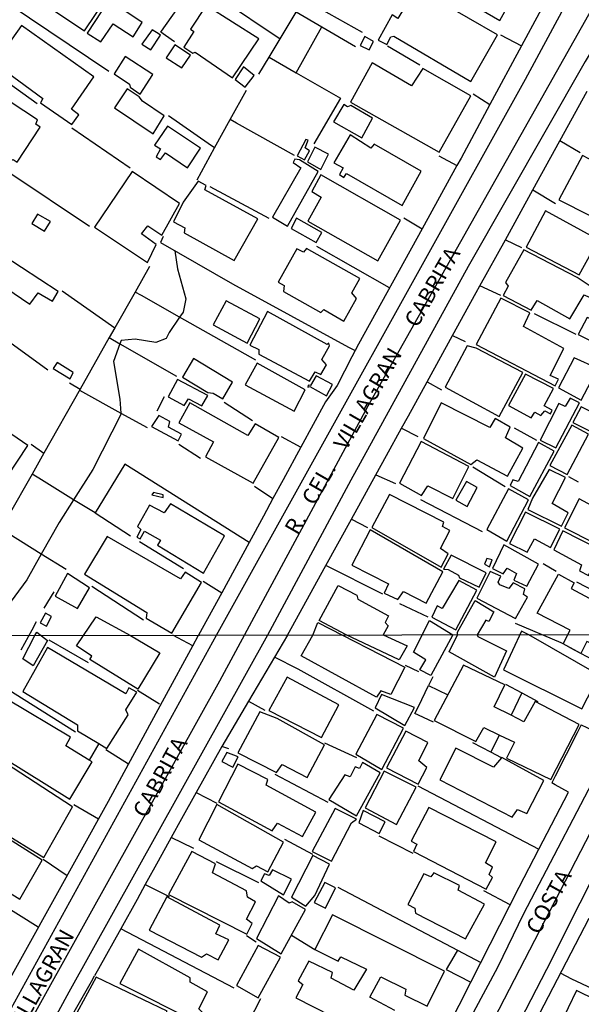
# Model space of a CAD drawing. Units: millimetres. Extents: x 180712 to 183138, y 167228 to 1674283.
# Drawn here: x 181349 to 181437, y 1673667 to 1673823 of the extents above; entities that cross this region are included whole.
import ezdxf
from ezdxf.enums import TextEntityAlignment as Align

# ---------------------------------------------------------------- set-up
doc = ezdxf.new("R2010")
doc.units = ezdxf.units.MM
doc.header["$LTSCALE"] = 5
doc.header["$MEASUREMENT"] = 0
for name, color, linetype in [('V-EDIFICACAO', 7, 'CONTINUOUS'), ('V-EIXO_DE_LOGRADOURO', 3, 'CONTINUOUS'), ('V-LOTE', 1, 'CONTINUOUS'), ('V-NOME_DOS_LOGRADOUROS', 7, 'CONTINUOUS'), ('V-QUADRA', 2, 'CONTINUOUS'), ('V-TESTADA', 2, 'CONTINUOUS'), ('V-VALETA', 173, 'CONTINUOUS')]:
    doc.layers.add(name, color=color, linetype=linetype)
doc.layers.add('X-LIMITE_1000', color=4, linetype='CONTINUOUS', plot=False)
doc.styles.get("Standard").update_dxf_attribs({"font": 'ARIAL.TTF'})

msp = doc.modelspace()

# ---------------------------------------------------------------- linework, layer by layer
at = {"layer": 'V-EDIFICACAO'}
for points in [[(181411.72, 1673828.6), (181415.26, 1673826.51), (181416.16, 1673827.49), (181424.44, 1673822.62), (181426.23, 1673825.87), (181427.68, 1673825.27), (181429.09, 1673828), (181428.5, 1673828.34), (181428.24, 1673828.94), (181419.62, 1673833.93), (181422.05, 1673838.37), (181418.89, 1673841.02), (181411.72, 1673828.6)], [(181356.44, 1673830.3), (181354.82, 1673827.87), (181353.54, 1673828.6), (181351.66, 1673825.78), (181358.83, 1673821), (181362.33, 1673826.21), (181356.44, 1673830.3)], [(181411.46, 1673828.21), (181408.31, 1673822.96), (181407.41, 1673823.52), (181405.23, 1673819.51), (181406.56, 1673818.82), (181407.2, 1673820.02), (181407.67, 1673820.15), (181419.83, 1673812.97), (181424.06, 1673820.36), (181414.88, 1673825.61), (181415.01, 1673826.12), (181411.46, 1673828.21)], [(181362.68, 1673825.91), (181359.26, 1673820.61), (181361.44, 1673819.25), (181363.36, 1673822.07), (181366.52, 1673820.06), (181367.97, 1673822.32), (181362.68, 1673825.91)], [(181378.08, 1673825.01), (181375.57, 1673821.26), (181376.12, 1673820.87), (181374.54, 1673818.4), (181375.95, 1673817.46), (181376.33, 1673817.63), (181382.23, 1673813.57), (181386.37, 1673819.72), (181378.08, 1673825.01)], [(181348.89, 1673821.81), (181344.66, 1673815.88), (181352.3, 1673810.29), (181351.92, 1673809.64), (181356.87, 1673806.19), (181357.98, 1673807.72), (181356.78, 1673808.62), (181360.33, 1673813.74), (181348.89, 1673821.81)], [(181370.65, 1673820.46), (181369.55, 1673821.17), (181367.93, 1673818.91), (181369.33, 1673818.01), (181370.87, 1673820.32), (181370.65, 1673820.46)], [(181403.1, 1673820.1), (181402.37, 1673818.65), (181403.78, 1673817.97), (181404.46, 1673819.33), (181403.1, 1673820.1)], [(181373.13, 1673818.78), (181371.77, 1673816.73), (181374.24, 1673815.15), (181375.57, 1673817.16), (181373.13, 1673818.78)], [(181365.28, 1673816.94), (181363.53, 1673814.21), (181365.96, 1673812.59), (181366.09, 1673812.08), (181367.63, 1673811.01), (181369.63, 1673814.08), (181365.28, 1673816.94)], [(181383.98, 1673815.32), (181382.65, 1673813.32), (181384.23, 1673812.12), (181385.64, 1673813.96), (181383.98, 1673815.32)], [(181410.48, 1673812.33), (181404.25, 1673815.96), (181400.84, 1673809.73), (181414.84, 1673801.83), (181419.83, 1673810.71), (181412.28, 1673815.02), (181410.48, 1673812.33)], [(181342.57, 1673812.72), (181338.34, 1673806.27), (181346.97, 1673800.42), (181347.61, 1673800.68), (181348.25, 1673800.25), (181351.88, 1673805.8), (181351.15, 1673806.27), (181351.41, 1673806.96), (181342.57, 1673812.72)], [(181368.01, 1673809.9), (181367.5, 1673810.58), (181365.58, 1673811.82), (181363.61, 1673808.83), (181369.68, 1673804.74), (181371.43, 1673807.55), (181368.01, 1673809.9)], [(181400.88, 1673809.18), (181400.37, 1673809), (181399.77, 1673809.35), (181398.19, 1673806.61), (181402.63, 1673804.1), (181404.34, 1673807.21), (181400.88, 1673809.18)], [(181371.94, 1673805.93), (181369.93, 1673802.94), (181370.83, 1673802.35), (181370.15, 1673801.11), (181370.87, 1673800.68), (181371.64, 1673801.71), (181375.1, 1673799.36), (181377.19, 1673802.47), (181371.94, 1673805.93)], [(181404.59, 1673803.07), (181404.08, 1673802.47), (181400.79, 1673804.57), (181398.2, 1673800.12), (181399.67, 1673799.35), (181399.12, 1673798.28), (181399.78, 1673797.84), (181400.2, 1673798.46), (181408.99, 1673793.42), (181412.02, 1673798.85), (181404.59, 1673803.07)], [(181392.43, 1673801.24), (181393.58, 1673800.6), (181394.35, 1673802.05), (181393.71, 1673802.52), (181394.18, 1673803.71), (181393.79, 1673803.84), (181392.43, 1673801.24)], [(181395.2, 1673802.6), (181394.05, 1673800.3), (181396.14, 1673799.1), (181397.38, 1673801.53), (181395.2, 1673802.6)], [(181438.95, 1673796.92), (181440.45, 1673799.74), (181437.46, 1673801.28), (181433.75, 1673794.32), (181443.61, 1673789.28), (181445.7, 1673793.25), (181438.95, 1673796.92)], [(181392.81, 1673800.6), (181392.04, 1673800.72), (181391.79, 1673800.21), (181393.02, 1673799.36), (181388.54, 1673791.59), (181390.89, 1673790.14), (181395.76, 1673798.8), (181392.81, 1673800.6)], [(181366.39, 1673798.76), (181360.46, 1673790.01), (181368.82, 1673784.38), (181370.19, 1673787.23), (181367.84, 1673788.94), (181368.86, 1673790.18), (181371.04, 1673788.73), (181373.86, 1673793.72), (181366.39, 1673798.76)], [(181396.14, 1673798.25), (181394.73, 1673795.6), (181396.23, 1673794.7), (181394.13, 1673790.95), (181405.15, 1673784.67), (181408.73, 1673791.08), (181396.14, 1673798.25)], [(181377.87, 1673795.86), (181378.08, 1673796.54), (181376.8, 1673797.27), (181374.41, 1673793.94), (181372.92, 1673790.82), (181374.71, 1673789.88), (181374.58, 1673789.11), (181382.48, 1673784.72), (181386.24, 1673791.29), (181377.87, 1673795.86)], [(181351.45, 1673792.02), (181350.55, 1673790.56), (181352.52, 1673789.33), (181353.5, 1673790.86), (181351.45, 1673792.02)], [(181431.61, 1673792.57), (181428.58, 1673786.85), (181436.95, 1673782.45), (181440.02, 1673787.96), (181431.61, 1673792.57)], [(181392.3, 1673791.42), (181391.49, 1673789.8), (181395.41, 1673787.58), (181396.31, 1673789.16), (181392.3, 1673791.42)], [(181346.03, 1673785.53), (181343.89, 1673782.07), (181350.25, 1673777.84), (181351.53, 1673779.59), (181353.8, 1673778.31), (181354.69, 1673779.81), (181346.03, 1673785.53)], [(181393.92, 1673786.64), (181393.45, 1673786.04), (181392.38, 1673786.55), (181389.44, 1673781.3), (181390.38, 1673780.75), (181390.25, 1673779.85), (181396.14, 1673776.52), (181396.65, 1673776.99), (181399.81, 1673775.16), (181401.82, 1673778.74), (181401.05, 1673779.59), (181402.33, 1673781.86), (181393.92, 1673786.64)], [(181428.2, 1673786.42), (181425.34, 1673781.26), (181425.72, 1673780.66), (181424.95, 1673779.21), (181429.35, 1673776.86), (181430.33, 1673778.4), (181435.5, 1673775.5), (181437.76, 1673779.3), (181440.19, 1673778.14), (181440.96, 1673779.68), (181439, 1673780.45), (181436.61, 1673782.03), (181428.2, 1673786.42)], [(181439.21, 1673775.33), (181438.19, 1673775.71), (181436.78, 1673773.06), (181441.39, 1673770.72), (181444.93, 1673777.67), (181441.56, 1673779.55), (181439.21, 1673775.33)], [(181381.24, 1673778.36), (181379.19, 1673774.56), (181384.53, 1673771.65), (181386.54, 1673775.5), (181381.24, 1673778.36)], [(181424.57, 1673778.78), (181420.68, 1673771.44), (181433.15, 1673764.91), (181433.66, 1673765.98), (181432.38, 1673766.58), (181434.51, 1673770.84), (181428.15, 1673774.3), (181429.14, 1673776.44), (181424.57, 1673778.78)], [(181387.73, 1673776.69), (181384.96, 1673771.36), (181386.37, 1673770.67), (181386.37, 1673769.95), (181394.39, 1673765.64), (181395.29, 1673767.13), (181396.18, 1673766.7), (181397.08, 1673768.24), (181396.31, 1673769.09), (181397.51, 1673771.27), (181397.42, 1673771.65), (181397.16, 1673771.44), (181387.73, 1673776.69)], [(181420.68, 1673770.89), (181419.28, 1673771.23), (181415.78, 1673764.74), (181424.31, 1673760.09), (181428.07, 1673767.04), (181420.68, 1673770.89)], [(181354.52, 1673768.62), (181353.92, 1673767.64), (181356.57, 1673766.02), (181357.08, 1673767.04), (181354.52, 1673768.62)], [(181376.04, 1673769.22), (181374.33, 1673766.28), (181378.3, 1673763.89), (181379.19, 1673763.76), (181380.69, 1673762.86), (181382.23, 1673765.51), (181376.04, 1673769.22)], [(181386.11, 1673768.5), (181384.23, 1673765.08), (181391.96, 1673760.94), (181393.71, 1673764.27), (181386.11, 1673768.5)], [(181436.18, 1673769.35), (181433.66, 1673764.61), (181437.25, 1673762.69), (181439.89, 1673767.69), (181436.18, 1673769.35)], [(181373.56, 1673765.94), (181372.07, 1673763.2), (181374.58, 1673761.84), (181375.27, 1673762.9), (181377.4, 1673761.79), (181378.3, 1673763.42), (181373.56, 1673765.94)], [(181395.41, 1673766.49), (181394.56, 1673765), (181394.18, 1673765.04), (181394.13, 1673764.7), (181394.43, 1673764.83), (181397.08, 1673763.37), (181398.02, 1673765.12), (181395.41, 1673766.49)], [(181428.45, 1673766.75), (181425.81, 1673761.84), (181429.39, 1673759.87), (181429.95, 1673760.77), (181430.89, 1673760.26), (181431.53, 1673760.98), (181432.42, 1673760.51), (181432.68, 1673761.07), (181431.44, 1673761.75), (181432.89, 1673764.53), (181428.45, 1673766.75)], [(181375.48, 1673762.22), (181373.73, 1673759.06), (181379.24, 1673756.07), (181377.96, 1673753.73), (181385.47, 1673749.54), (181389.52, 1673756.76), (181385.81, 1673758.93), (181384.62, 1673757.1), (181375.48, 1673762.22)], [(181415.14, 1673762.22), (181412.36, 1673756.63), (181419.83, 1673752.53), (181420.77, 1673753.26), (181425.64, 1673750.65), (181428.03, 1673755.09), (181425.34, 1673756.72), (181426.06, 1673758.38), (181423.67, 1673759.79), (181422.86, 1673758.34), (181415.14, 1673762.22)], [(181430.8, 1673756.37), (181433.28, 1673755.14), (181436.99, 1673762.26), (181435.54, 1673762.99), (181434.73, 1673761.67), (181433.75, 1673762.14), (181430.8, 1673756.37)], [(181437.25, 1673761.62), (181435.97, 1673759.15), (181441.09, 1673756.54), (181442.33, 1673759.02), (181437.25, 1673761.62)], [(181370.57, 1673760.26), (181369.42, 1673758.51), (181373.65, 1673756.25), (181374.16, 1673757.31), (181372.11, 1673758.42), (181372.32, 1673759.28), (181370.57, 1673760.26)], [(181341.38, 1673754.2), (181346.67, 1673750.57), (181349.91, 1673755.48), (181344.66, 1673759.06), (181341.38, 1673754.2)], [(181432.34, 1673752.32), (181435.03, 1673750.91), (181438.44, 1673757.27), (181435.8, 1673758.72), (181432.34, 1673752.32)], [(181411.98, 1673756.16), (181408.6, 1673749.54), (181412.06, 1673747.62), (181413.04, 1673749.16), (181417.01, 1673747.11), (181419.53, 1673752.19), (181411.98, 1673756.16)], [(181427.34, 1673749.84), (181426.49, 1673750.1), (181426.06, 1673749.2), (181429.14, 1673747.45), (181433.02, 1673754.62), (181430.54, 1673755.99), (181427.34, 1673749.84)], [(181432.21, 1673751.72), (181429.56, 1673747.2), (181428.84, 1673745.4), (181434.17, 1673742.76), (181435.2, 1673744.89), (181432.68, 1673746.34), (181434.81, 1673750.44), (181432.21, 1673751.72)], [(181417.48, 1673746.85), (181419.28, 1673745.87), (181420.86, 1673748.86), (181419.15, 1673749.84), (181417.48, 1673746.85)], [(181425.81, 1673748.65), (181422.35, 1673742.24), (181425.51, 1673740.41), (181428.97, 1673746.94), (181425.81, 1673748.65)], [(181369.76, 1673748.09), (181369.5, 1673747.71), (181371.25, 1673747.28), (181371.25, 1673747.71), (181369.76, 1673748.09)], [(181407.03, 1673747.75), (181404.21, 1673742.54), (181415.14, 1673736.31), (181416.29, 1673738.4), (181415.05, 1673739.26), (181416.54, 1673742.07), (181415.39, 1673742.71), (181415.6, 1673743.4), (181407.03, 1673747.75)], [(181440.11, 1673746.34), (181439.59, 1673745.66), (181436.95, 1673747.07), (181434.64, 1673742.5), (181448.77, 1673735.33), (181451.93, 1673741.69), (181446.47, 1673744.51), (181445.66, 1673743.31), (181440.11, 1673746.34)], [(181369.12, 1673746.09), (181367.24, 1673742.71), (181367.75, 1673742.24), (181367.11, 1673741.05), (181367.63, 1673740.79), (181368.31, 1673741.99), (181370.87, 1673740.54), (181370.4, 1673739.77), (181377.62, 1673735.33), (181380.94, 1673741.22), (181372.41, 1673746.3), (181371.43, 1673744.85), (181369.12, 1673746.09)], [(181428.45, 1673744.98), (181425.93, 1673740.03), (181428.75, 1673738.66), (181429.9, 1673740.75), (181432.42, 1673739.38), (181433.92, 1673742.29), (181428.45, 1673744.98)], [(181403.95, 1673742.16), (181401.05, 1673736.61), (181406.85, 1673733.66), (181406.17, 1673732.17), (181408.31, 1673731.19), (181409.2, 1673732.47), (181412.79, 1673730.63), (181415.43, 1673735.54), (181403.95, 1673742.16)], [(181434.39, 1673742.03), (181432.94, 1673739.04), (181437.33, 1673736.65), (181436.99, 1673735.71), (181438.4, 1673734.99), (181438.78, 1673735.76), (181446.77, 1673731.45), (181448.43, 1673734.86), (181434.39, 1673742.03)], [(181362.42, 1673741.13), (181358.88, 1673735.16), (181368.69, 1673729.14), (181368.57, 1673728.24), (181372.66, 1673725.85), (181377.32, 1673733.88), (181374.76, 1673735.5), (181373.99, 1673734.43), (181362.42, 1673741.13)], [(181425.04, 1673739.81), (181423.29, 1673736.06), (181424.95, 1673735.24), (181425.59, 1673736.14), (181427.04, 1673735.29), (181426.62, 1673734.26), (181428.67, 1673733.28), (181430.54, 1673736.74), (181425.04, 1673739.81)], [(181416.76, 1673738.19), (181415.52, 1673735.97), (181416.25, 1673735.93), (181417.91, 1673735.03), (181418.08, 1673734.6), (181421.15, 1673733.15), (181422.26, 1673735.37), (181416.76, 1673738.19)], [(181422.39, 1673737.68), (181422.01, 1673736.74), (181422.78, 1673736.35), (181423.2, 1673737.46), (181422.39, 1673737.68)], [(181356.19, 1673735.29), (181354.22, 1673731.7), (181357.77, 1673729.78), (181359.64, 1673733.02), (181356.19, 1673735.29)], [(181424.44, 1673733.49), (181424.18, 1673733.92), (181424.57, 1673734.86), (181422.9, 1673735.59), (181420.77, 1673731.4), (181426.92, 1673728.2), (181428.79, 1673731.53), (181428.15, 1673732), (181428.37, 1673732.85), (181426.53, 1673733.84), (181425.85, 1673732.9), (181424.44, 1673733.49)], [(181434.41, 1673724.16), (181435.54, 1673726.32), (181430.33, 1673729.01), (181433.66, 1673735.16), (181436.18, 1673733.84), (181435.67, 1673732.94), (181438.53, 1673731.4), (181439.17, 1673732.26), (181445.14, 1673729.05), (181442.07, 1673722.88), (181438.14, 1673724.57), (181437.2, 1673722.65)], [(181398.91, 1673733.37), (181401.86, 1673731.87), (181401.99, 1673731.23), (181406.85, 1673728.59), (181406.3, 1673727.56), (181406.81, 1673727.05), (181406.01, 1673725.58), (181409.77, 1673723.88), (181408.55, 1673721.68), (181400.17, 1673725.58), (181395.88, 1673727.86), (181398.91, 1673733.37)], [(181415.31, 1673729.74), (181414.54, 1673730.16), (181413.68, 1673728.41), (181417.48, 1673726.41), (181420.81, 1673732.68), (181417.95, 1673734.18), (181415.31, 1673729.74)], [(181417.73, 1673725.6), (181417.75, 1673726), (181420.51, 1673731), (181423.49, 1673729.25), (181422.68, 1673727.69), (181422.19, 1673727.91), (181420.85, 1673725.61), (181420.97, 1673725.36), (181425.5, 1673723.08), (181423.57, 1673718.91), (181416.41, 1673722.93), (181417.73, 1673725.6)], [(181352.69, 1673729.05), (181351.83, 1673727.52), (181352.86, 1673726.96), (181353.63, 1673728.5), (181352.69, 1673729.05)], [(181360.71, 1673728.46), (181366.12, 1673725.52), (181370.73, 1673722.78), (181367.26, 1673717.03), (181359.69, 1673721.72), (181359.99, 1673722.23), (181357.58, 1673723.85), (181360.71, 1673728.46)], [(181394.92, 1673725.57), (181395.71, 1673727.56), (181409.43, 1673720.5), (181407.23, 1673716.17), (181405.63, 1673716.76), (181404.93, 1673715.78), (181393.05, 1673722.27), (181394.92, 1673725.57)], [(181413.3, 1673727.86), (181417.03, 1673725.6), (181413.52, 1673719.19), (181411.79, 1673720.06), (181412.73, 1673721.67), (181410.82, 1673722.86), (181413.3, 1673727.86)], [(181350.99, 1673725.49), (181351.33, 1673726.04), (181353.03, 1673724.72), (181350.76, 1673720.69), (181349.12, 1673721.83), (181350.99, 1673725.49)], [(181429.02, 1673725.62), (181427.82, 1673726.19), (181424.98, 1673720.1), (181437.36, 1673713.93), (181440.09, 1673719.21), (181429.02, 1673725.62)], [(181361.1, 1673708.44), (181362.37, 1673707.67), (181365.77, 1673712.99), (181365.39, 1673713.76), (181367.14, 1673716.53), (181365.86, 1673717.25), (181365.39, 1673716.27), (181353.01, 1673723.63), (181349.13, 1673716.65), (181357.77, 1673711.38), (181357.77, 1673710.44), (181361.1, 1673708.44)], [(181424.36, 1673709.78), (181426.72, 1673708.65), (181425.49, 1673706.14), (181432.47, 1673702.78), (181436.94, 1673711.42), (181430, 1673715.08), (181428.21, 1673711.89), (181426.19, 1673712.9), (181423.53, 1673714.23), (181425.19, 1673717.72), (181418.68, 1673720.82), (181414.04, 1673712.1), (181420.64, 1673708.78), (181421.91, 1673710.95)], [(181390.84, 1673718.91), (181387.95, 1673713.67), (181396.25, 1673709.38), (181399.01, 1673714.53), (181390.84, 1673718.91)], [(181405.74, 1673716.19), (181404.72, 1673714.1), (181409.44, 1673711.29), (181410.97, 1673714.14), (181405.74, 1673716.19)], [(181359.59, 1673705.83), (181355.9, 1673708.06), (181356.62, 1673709.42), (181346.58, 1673715.46), (181342.41, 1673708.44), (181356.54, 1673699.63), (181360.07, 1673705.54), (181359.59, 1673705.83)], [(181389.27, 1673712.4), (181386.54, 1673713.46), (181383.05, 1673706.95), (181389.18, 1673703.84), (181390.08, 1673705.12), (181393.99, 1673703.08), (181396.76, 1673708.23), (181389.27, 1673712.4)], [(181405.02, 1673713.04), (181401.7, 1673706.74), (181405.78, 1673704.35), (181409.19, 1673710.86), (181405.02, 1673713.04)], [(181406.55, 1673704.61), (181411.53, 1673702.01), (181412.89, 1673704.65), (181411.66, 1673705.71), (181413.06, 1673708.61), (181409.61, 1673710.4), (181406.55, 1673704.61)], [(181381.31, 1673707.03), (181380.54, 1673705.59), (181382.29, 1673704.69), (181383.1, 1673706.35), (181381.31, 1673707.03)], [(181424.69, 1673706.19), (181423.44, 1673704.69), (181417.49, 1673707.72), (181414.93, 1673702.69), (181426.38, 1673696.82), (181427.23, 1673698.01), (181428.68, 1673697.37), (181431.36, 1673702.61), (181424.72, 1673706.23), (181424.69, 1673706.19)], [(181346.37, 1673705.33), (181345.85, 1673705.16), (181343.68, 1673701.37), (181340.62, 1673702.95), (181339.51, 1673701.25), (181337.13, 1673702.57), (181335.94, 1673700.65), (181341.68, 1673697.2), (181342.19, 1673697.63), (181343.73, 1673696.73), (181345.39, 1673694.73), (181352.45, 1673690.44), (181356.96, 1673698.44), (181346.37, 1673705.33)], [(181383.05, 1673705.2), (181380.03, 1673699.25), (181388.46, 1673694.65), (181389.35, 1673695.88), (181393.27, 1673693.75), (181395.4, 1673697.59), (181387.52, 1673701.88), (181387.78, 1673702.74), (181383.05, 1673705.2)], [(181402.76, 1673705.42), (181402.25, 1673704.48), (181401.61, 1673704.74), (181400.8, 1673703.16), (181399.95, 1673703.5), (181397.43, 1673699.61), (181401.78, 1673697.03), (181405.53, 1673703.8), (181402.76, 1673705.42)], [(181406.16, 1673704.1), (181403.14, 1673698.27), (181408.12, 1673695.63), (181411.19, 1673701.54), (181406.16, 1673704.1)], [(181379.73, 1673698.82), (181376.88, 1673693.24), (181385.31, 1673688.69), (181385.99, 1673689.12), (181387.82, 1673688.18), (181390.25, 1673692.86), (181379.73, 1673698.82)], [(181394.8, 1673691.37), (181397.87, 1673689.84), (181401.01, 1673695.93), (181401.78, 1673696.48), (181398.42, 1673698.18), (181394.8, 1673691.37)], [(181402.85, 1673697.84), (181402.16, 1673695.93), (181405.36, 1673694.22), (181406.34, 1673696.05), (181402.85, 1673697.84)], [(181413.19, 1673698.35), (181410.42, 1673693.03), (181411.31, 1673692.52), (181410.8, 1673691.37), (181422.25, 1673685.46), (181423.27, 1673687.29), (181422.76, 1673687.75), (181423.27, 1673688.9), (181422.17, 1673689.58), (181423.87, 1673692.9), (181413.19, 1673698.35)], [(181338.92, 1673696.86), (181335.98, 1673691.71), (181348.62, 1673683.84), (181352.15, 1673690.01), (181345.39, 1673694.27), (181344.49, 1673693.58), (181338.92, 1673696.86)], [(181375.78, 1673691.41), (181372.12, 1673684.6), (181384.5, 1673678.35), (181385.31, 1673680.01), (181384.42, 1673680.69), (181385.86, 1673683.46), (181384.59, 1673684.18), (181384.42, 1673685.16), (181379.05, 1673688.01), (181379.56, 1673689.46), (181375.78, 1673691.41)], [(181391.52, 1673684.18), (181393.82, 1673682.77), (181395.23, 1673684.43), (181397.52, 1673689.37), (181394.89, 1673690.73), (181391.52, 1673684.18)], [(181388.54, 1673688.48), (181388.03, 1673687.58), (181387.27, 1673687.84), (181386.67, 1673686.77), (181390.29, 1673684.56), (181391.52, 1673687.03), (181388.54, 1673688.48)], [(181417.83, 1673685.29), (181418.04, 1673686.01), (181414, 1673688.01), (181413.53, 1673687.37), (181412.42, 1673687.88), (181409.91, 1673683.03), (181411.02, 1673682.43), (181411.1, 1673681.67), (181418.98, 1673677.58), (181422, 1673683.07), (181417.83, 1673685.29)], [(181395.1, 1673683.33), (181396.89, 1673682.43), (181398.5, 1673685.63), (181396.8, 1673686.48), (181395.1, 1673683.33)], [(181371.86, 1673684.22), (181369.09, 1673678.94), (181377.35, 1673674.69), (181378.12, 1673675.2), (181379.95, 1673674.26), (181381.65, 1673677.45), (181379.61, 1673678.39), (181380.24, 1673679.75), (181371.86, 1673684.22)], [(181391.14, 1673683.24), (181389.48, 1673684.39), (181386.03, 1673677.67), (181389.91, 1673675.2), (181393.74, 1673682.22), (181391.65, 1673683.46), (181391.14, 1673683.24)], [(181367.39, 1673675.96), (181364.41, 1673670.52), (181376.88, 1673664.26), (181377.69, 1673665.75), (181376.88, 1673666.56), (181378.29, 1673669.2), (181375.56, 1673670.73), (181375.56, 1673671.41), (181367.39, 1673675.96)], [(181386.25, 1673676.56), (181382.84, 1673670.22), (181386.25, 1673668.26), (181389.78, 1673674.69), (181386.25, 1673676.56)], [(181360.71, 1673671.54), (181357.3, 1673665.24), (181364.67, 1673661.45), (181365.56, 1673662.77), (181369.14, 1673660.9), (181371.9, 1673666.17), (181360.71, 1673671.54)], [(181436.55, 1673669.45), (181433.87, 1673663.96), (181437.28, 1673662.3), (181437.06, 1673661.54), (181443.07, 1673658.73), (181446.05, 1673664.73), (181436.55, 1673669.45)]]:
    msp.add_lwpolyline(points, close=True, dxfattribs=at)
msp.add_lwpolyline([(181407.87, 1673666.3), (181403.91, 1673668.39), (181405.65, 1673671.62), (181409.61, 1673669.62), (181409.4, 1673668.69), (181412.93, 1673666.98), (181415.7, 1673672.47), (181397.99, 1673681.37), (181395.23, 1673675.92), (181395.23, 1673675.92), (181398.89, 1673674.05), (181399.31, 1673674.77), (181403.36, 1673672.81), (181401.4, 1673669.49), (181397.78, 1673671.37), (181397.99, 1673672.3), (181394.25, 1673674.09), (181392.59, 1673670.98), (181393.31, 1673670.39), (181392.2, 1673668.26), (181397.82, 1673665.45)], dxfattribs=at)
at = {"layer": 'V-EIXO_DE_LOGRADOURO'}
for points in [[(181310.8, 1673574.29), (181307.05, 1673576.39), (181305.71, 1673577.25), (181302.56, 1673579.28), (181307.86, 1673588.35), (181380.22, 1673718.34), (181403.62, 1673761.75), (181440.08, 1673826.54), (181442.76, 1673831.31)], [(181363.9, 1673547.89), (181367.71, 1673555.6), (181376.72, 1673573.83), (181388.19, 1673596.52), (181454.89, 1673725.67), (181476.68, 1673769.42), (181478.93, 1673773.94)]]:
    msp.add_lwpolyline(points, dxfattribs=at)
at = {"layer": 'V-LOTE'}
for points in [[(181370.91, 1673832.43), (181389.73, 1673819.74)], [(181373.05, 1673819.24), (181371.65, 1673820.25), (181370.88, 1673820.79), (181371.36, 1673821.46), (181375.02, 1673826.64), (181368.78, 1673830.9)], [(181389.73, 1673819.74), (181395.8, 1673829.9)], [(181433.44, 1673829), (181427.86, 1673818.64)], [(181393.47, 1673825.99), (181402.69, 1673820.79)], [(181346.96, 1673825.22), (181362.69, 1673814.61)], [(181392.27, 1673823.99), (181396.34, 1673821.62)], [(181392.27, 1673814.37), (181396.34, 1673821.62)], [(181396.34, 1673821.62), (181401.65, 1673818.52)], [(181387.99, 1673816.83), (181389.73, 1673819.74)], [(181424.51, 1673820.37), (181427.86, 1673818.64)], [(181406.68, 1673818.6), (181411.79, 1673815.62)], [(181427.86, 1673818.64), (181422.86, 1673809.36)], [(181351.38, 1673809.46), (181341.19, 1673816.78)], [(181386.38, 1673814.13), (181387.99, 1673816.83)], [(181387.99, 1673816.83), (181392.27, 1673814.37)], [(181392.27, 1673814.37), (181399.25, 1673810.37), (181395.04, 1673803.17)], [(181381.85, 1673806.97), (181384.41, 1673811.64)], [(181420.2, 1673811.04), (181422.86, 1673809.36)], [(181433.88, 1673803.6), (181438.2, 1673811.45)], [(181422.86, 1673809.36), (181418.3, 1673800.9)], [(181379.4, 1673802.51), (181378.4, 1673803.21), (181372.12, 1673807.58)], [(181359.64, 1673790.11), (181334.46, 1673806.91)], [(181379.4, 1673802.51), (181381.85, 1673806.97)], [(181392.02, 1673801.32), (181382.85, 1673806.41), (181381.85, 1673806.97)], [(181356.84, 1673805.68), (181366.06, 1673799.33)], [(181429.64, 1673795.9), (181433.88, 1673803.6)], [(181437.09, 1673801.7), (181433.88, 1673803.6)], [(181376.64, 1673797.48), (181379.4, 1673802.51)], [(181414.78, 1673801.27), (181417.64, 1673799.7)], [(181417.64, 1673799.7), (181412.15, 1673789.72)], [(181418.3, 1673800.9), (181417.64, 1673799.7)], [(181388.02, 1673791.36), (181378.72, 1673796.35)], [(181425.3, 1673788.01), (181429.64, 1673795.9)], [(181429.64, 1673795.9), (181433.21, 1673793.72)], [(181409.27, 1673791.46), (181412.15, 1673789.72)], [(181412.15, 1673789.72), (181402.11, 1673771.49), (181401.56, 1673770.5)], [(181371.25, 1673788.52), (181370.85, 1673787.55), (181382.2, 1673781.04), (181400.55, 1673771.04), (181401.56, 1673770.5)], [(181421.27, 1673780.7), (181425.3, 1673788.01)], [(181425.3, 1673788.01), (181427.86, 1673786.75)], [(181407.02, 1673780.42), (181395.55, 1673786.94)], [(181369.12, 1673783.77), (181366.84, 1673779.73)], [(181355.33, 1673779.95), (181363.66, 1673774.11)], [(181366.84, 1673779.73), (181363.66, 1673774.11)], [(181373.87, 1673775.76), (181367.84, 1673779.17), (181366.84, 1673779.73)], [(181416.96, 1673772.88), (181420.7, 1673779.67)], [(181420.7, 1673779.67), (181421.27, 1673780.7)], [(181424.58, 1673779.21), (181421.27, 1673780.7)], [(181436.5, 1673773.03), (181429.89, 1673776.31)], [(181385.9, 1673768.96), (181373.87, 1673775.76)], [(181363.66, 1673774.11), (181362.77, 1673772.54)], [(181347.09, 1673771.81), (181353.09, 1673767.47)], [(181362.77, 1673772.54), (181358.16, 1673764.38)], [(181362.77, 1673772.54), (181364.44, 1673771.58)], [(181364.44, 1673771.58), (181373.36, 1673766.47)], [(181412.93, 1673765.56), (181416.96, 1673772.88)], [(181416.96, 1673772.88), (181418.96, 1673771.94)], [(181401.56, 1673770.5), (181401.04, 1673769.49), (181398.73, 1673765)], [(181356.51, 1673765.38), (181358.16, 1673764.38)], [(181409.98, 1673760.2), (181412.93, 1673765.56)], [(181412.93, 1673765.56), (181415.23, 1673764.32)], [(181358.16, 1673764.38), (181352.46, 1673754.31)], [(181358.08, 1673764.22), (181364.61, 1673760.62)], [(181371.44, 1673763.18), (181370.27, 1673760.93)], [(181380.89, 1673762.37), (181385.36, 1673759.47)], [(181396.9, 1673762.4), (181393.02, 1673755.25)], [(181364.61, 1673760.62), (181368.74, 1673758.35)], [(181408.91, 1673758.25), (181409.98, 1673760.2)], [(181406.51, 1673753.9), (181408.91, 1673758.25)], [(181408.91, 1673758.25), (181411.49, 1673756.94)], [(181430.24, 1673756.27), (181426.76, 1673758.26)], [(181389.91, 1673756.9), (181393.02, 1673755.25)], [(181350.43, 1673755.7), (181352.46, 1673754.31)], [(181373.77, 1673755.7), (181377.19, 1673753.53)], [(181393.02, 1673755.25), (181390.2, 1673750.08)], [(181352.46, 1673754.31), (181350.58, 1673750.98)], [(181404.85, 1673750.88), (181406.51, 1673753.9)], [(181384.83, 1673740.18), (181365.24, 1673752.57), (181360.53, 1673744.85)], [(181420.16, 1673752.15), (181425.24, 1673749.02)], [(181350.58, 1673750.98), (181346.76, 1673744.22)], [(181357.13, 1673746.94), (181351.63, 1673750.33), (181350.58, 1673750.98)], [(181390.2, 1673750.08), (181388.61, 1673747.15)], [(181400.99, 1673743.87), (181404.85, 1673750.88)], [(181404.85, 1673750.88), (181407.96, 1673749.49)], [(181435.28, 1673750.62), (181436.77, 1673749.78)], [(181385.68, 1673749.1), (181388.61, 1673747.15)], [(181360.53, 1673744.85), (181357.13, 1673746.94)], [(181388.61, 1673747.15), (181387.09, 1673744.35)], [(181411.89, 1673746.97), (181421.63, 1673741.93)], [(181360.53, 1673744.85), (181366.12, 1673741.23)], [(181387.09, 1673744.35), (181384.83, 1673740.18)], [(181396.97, 1673736.57), (181400.99, 1673743.87)], [(181400.99, 1673743.87), (181403.53, 1673742.53)], [(181352.03, 1673738.36), (181346.92, 1673741.56), (181345.7, 1673742.33)], [(181367.53, 1673740.35), (181374.49, 1673736.08)], [(181384.83, 1673740.18), (181380.51, 1673732.23)], [(181355.94, 1673735.91), (181352.03, 1673738.36)], [(181390.91, 1673725.56), (181396.97, 1673736.57)], [(181405.94, 1673732.05), (181396.97, 1673736.57)], [(181431.25, 1673736.89), (181433.32, 1673735.67)], [(181368.17, 1673727.94), (181360, 1673733.25)], [(181377.59, 1673734.07), (181380.51, 1673732.23)], [(181436.53, 1673733.99), (181439.47, 1673732.46)], [(181354, 1673732.37), (181352.43, 1673729.8)], [(181380.51, 1673732.23), (181376.87, 1673725.54)], [(181413.12, 1673728.38), (181408.65, 1673730.52)], [(181348.86, 1673723.22), (181350.6, 1673726.42), (181351.3, 1673727.7)], [(181434.41, 1673724.16), (181434.11, 1673724.32), (181426.91, 1673727.39)], [(181375.95, 1673723.85), (181372.79, 1673725.53)], [(181375.95, 1673723.85), (181376.87, 1673725.54)], [(181390.91, 1673725.56), (181388.85, 1673722.07)], [(181353.25, 1673724.82), (181359.46, 1673721.24)], [(181371.5, 1673715.65), (181375.95, 1673723.85)], [(181444.57, 1673718.79), (181438.2, 1673722.12), (181436.2, 1673723.2), (181434.41, 1673724.16)], [(181388.85, 1673722.07), (181384.75, 1673715.11)], [(181404.52, 1673713.54), (181392.61, 1673720.18), (181388.85, 1673722.07)], [(181411.62, 1673719.75), (181409.55, 1673720.74)], [(181413.86, 1673718.99), (181413.18, 1673717.6)], [(181345.41, 1673717.8), (181357.43, 1673710.26)], [(181413.96, 1673711.83), (181411.56, 1673712.92), (181411.01, 1673713.17), (181411.56, 1673714.29), (181413.18, 1673717.6)], [(181413.18, 1673717.6), (181416.19, 1673716.15)], [(181425.34, 1673717.79), (181427.9, 1673716.43)], [(181365.82, 1673705.19), (181371.5, 1673715.65)], [(181370.71, 1673714.63), (181367.22, 1673716.8)], [(181427.9, 1673716.43), (181426.19, 1673712.9)], [(181427.9, 1673716.43), (181430.43, 1673715.09)], [(181384.75, 1673715.11), (181380.55, 1673707.99)], [(181384.75, 1673715.11), (181387.31, 1673713.72)], [(181437.28, 1673711.4), (181438.15, 1673710.96), (181440.04, 1673710.03)], [(181423.01, 1673707.08), (181424.36, 1673709.78)], [(181361.1, 1673708.44), (181359.59, 1673705.83)], [(181380.55, 1673707.99), (181376.5, 1673700.68)], [(181381.62, 1673707.59), (181380.55, 1673707.99)], [(181396.75, 1673708.55), (181401.78, 1673706.21)], [(181423.01, 1673707.08), (181420.18, 1673708.57)], [(181365.82, 1673705.19), (181362.22, 1673707.46)], [(181424.69, 1673706.19), (181423.01, 1673707.08)], [(181362.64, 1673699.34), (181365.82, 1673705.19)], [(181397.33, 1673699.13), (181388.96, 1673703.54)], [(181411.49, 1673701.78), (181430.59, 1673691.78)], [(181435.26, 1673700.78), (181433.17, 1673701.94), (181432.64, 1673702.23)], [(181376.5, 1673700.68), (181374.19, 1673696.52)], [(181376.5, 1673700.68), (181379.77, 1673699.02)], [(181430.59, 1673691.78), (181435.26, 1673700.78)], [(181293.32, 1673574.49), (181362.64, 1673699.34)], [(181361.05, 1673696.48), (181357.17, 1673698.76)], [(181374.19, 1673696.52), (181372.56, 1673693.58)], [(181410.76, 1673691.05), (181405.39, 1673693.83)], [(181372.56, 1673693.58), (181370.51, 1673689.87)], [(181376.11, 1673691.86), (181372.56, 1673693.58)], [(181390.41, 1673693.34), (181394.87, 1673690.95)], [(181427.47, 1673685.77), (181430.59, 1673691.78)], [(181351.56, 1673679.43), (181335.94, 1673689.17)], [(181352.34, 1673690.16), (181356.12, 1673687.62)], [(181370.51, 1673689.87), (181368.45, 1673686.16)], [(181386.39, 1673686.45), (181379.67, 1673689.75)], [(181368.45, 1673686.16), (181367.16, 1673683.83)], [(181368.45, 1673686.16), (181372.24, 1673684.29)], [(181398.83, 1673685.78), (181417.74, 1673675.82)], [(181419.85, 1673670.75), (181427.47, 1673685.77)], [(181426.05, 1673682.98), (181421.88, 1673685.2)], [(181367.16, 1673683.83), (181364.57, 1673679.17)], [(181438.46, 1673680.78), (181429.2, 1673662.97)], [(181364.57, 1673679.17), (181361.08, 1673672.87), (181360.46, 1673671.75)], [(181382.48, 1673669.83), (181364.57, 1673679.17)], [(181384.43, 1673678.1), (181385.98, 1673677.11)], [(181391.54, 1673678.18), (181395.23, 1673675.92)], [(181417.74, 1673675.82), (181417.14, 1673674.79), (181415.96, 1673672.76), (181419.85, 1673670.75)], [(181417.74, 1673675.82), (181421.43, 1673673.87)], [(181458.85, 1673660.22), (181451.31, 1673663.96), (181435.81, 1673671.2), (181433.99, 1673672.18)], [(181405.09, 1673641.67), (181419.85, 1673670.75)], [(181386.65, 1673668.12), (181383.85, 1673662.68)]]:
    msp.add_lwpolyline(points, dxfattribs=at)
at = {"layer": 'V-QUADRA'}
for points in [[(181339.72, 1673652.91), (181379.67, 1673725.54), (181428.5, 1673813.36), (181436.72, 1673828.73), (181436.79, 1673829.15), (181436.79, 1673829.15), (181437.16, 1673831.2), (181435.91, 1673832.45), (181435.91, 1673832.45), (181435.04, 1673833.32), (181416.12, 1673847.11), (181410.02, 1673849.23), (181405.42, 1673851.7), (181376.79, 1673869.84), (181376.79, 1673869.84), (181374.74, 1673871.14), (181372.71, 1673871.85), (181371.22, 1673870.03), (181371.22, 1673870.03), (181371.11, 1673869.9), (181350.96, 1673840.57), (181285.98, 1673745.15)], [(181415.01, 1673656.15), (181424.11, 1673673.11), (181428.23, 1673681.57), (181441.42, 1673706.87), (181449.84, 1673723.63), (181450.35, 1673725.66), (181473.93, 1673770.71), (181473.93, 1673770.71), (181479.1, 1673780.57), (181479.1, 1673780.57), (181484.3, 1673790.51), (181484.64, 1673792.06), (181484.64, 1673792.06), (181484.92, 1673793.34), (181484.03, 1673795.46), (181484.03, 1673795.46), (181445.47, 1673825.08)], [(181442.84, 1673824.34), (181437.88, 1673816.13), (181419.4, 1673783.79), (181400.92, 1673750.04), (181387.75, 1673725.55), (181356.4, 1673669.16), (181344.88, 1673648.06)], [(181491.61, 1673658.99), (181505.62, 1673689.56), (181514.96, 1673709.24), (181519.28, 1673718.8), (181522.85, 1673725.78), (181530.72, 1673742.21), (181531.25, 1673743.5), (181531.25, 1673743.5), (181531.52, 1673744.15), (181530.45, 1673745.74), (181529.18, 1673746.35), (181529.18, 1673746.35), (181483.68, 1673768.18), (181483.66, 1673768.18), (181483.66, 1673768.18), (181481.82, 1673768.36), (181480.89, 1673767.43), (181480.89, 1673767.43), (181479.7, 1673766.24), (181475.1, 1673759.17), (181458.65, 1673725.67), (181447.62, 1673704.31), (181431.79, 1673672.75), (181415.28, 1673640.73)]]:
    msp.add_lwpolyline(points, dxfattribs=at)
at = {"layer": 'V-TESTADA'}
for points in [[(181433.44, 1673829), (181427.86, 1673818.64)], [(181427.86, 1673818.64), (181422.86, 1673809.36)], [(181433.88, 1673803.6), (181438.2, 1673811.45)], [(181422.86, 1673809.36), (181418.3, 1673800.9)], [(181429.64, 1673795.9), (181433.88, 1673803.6)], [(181417.64, 1673799.7), (181412.15, 1673789.72)], [(181418.3, 1673800.9), (181417.64, 1673799.7)], [(181425.3, 1673788.01), (181429.64, 1673795.9)], [(181412.15, 1673789.72), (181402.11, 1673771.49), (181401.56, 1673770.5)], [(181421.27, 1673780.7), (181425.3, 1673788.01)], [(181416.96, 1673772.88), (181420.7, 1673779.67)], [(181420.7, 1673779.67), (181421.27, 1673780.7)], [(181412.93, 1673765.56), (181416.96, 1673772.88)], [(181401.56, 1673770.5), (181401.04, 1673769.49), (181398.73, 1673765)], [(181409.98, 1673760.2), (181412.93, 1673765.56)], [(181398.73, 1673765), (181396.9, 1673762.4)], [(181396.9, 1673762.4), (181393.02, 1673755.25)], [(181408.91, 1673758.25), (181409.98, 1673760.2)], [(181406.51, 1673753.9), (181408.91, 1673758.25)], [(181393.02, 1673755.25), (181390.2, 1673750.08)], [(181404.85, 1673750.88), (181406.51, 1673753.9)], [(181390.2, 1673750.08), (181388.61, 1673747.15)], [(181400.99, 1673743.87), (181404.85, 1673750.88)], [(181388.61, 1673747.15), (181387.09, 1673744.35)], [(181387.09, 1673744.35), (181384.83, 1673740.18)], [(181396.97, 1673736.57), (181400.99, 1673743.87)], [(181384.83, 1673740.18), (181380.51, 1673732.23)], [(181390.91, 1673725.56), (181396.97, 1673736.57)], [(181380.51, 1673732.23), (181376.87, 1673725.54)], [(181375.95, 1673723.85), (181376.87, 1673725.54)], [(181390.91, 1673725.56), (181388.85, 1673722.07)], [(181371.5, 1673715.65), (181375.95, 1673723.85)], [(181388.85, 1673722.07), (181384.75, 1673715.11)], [(181365.82, 1673705.19), (181371.5, 1673715.65)], [(181384.75, 1673715.11), (181380.55, 1673707.99)], [(181437.28, 1673711.4), (181436.64, 1673710.15), (181433.17, 1673703.27), (181432.64, 1673702.23)], [(181380.55, 1673707.99), (181376.5, 1673700.68)], [(181362.64, 1673699.34), (181365.82, 1673705.19)], [(181376.5, 1673700.68), (181374.19, 1673696.52)], [(181430.59, 1673691.78), (181435.26, 1673700.78)], [(181430.59, 1673691.78), (181435.26, 1673700.78)], [(181293.32, 1673574.49), (181362.64, 1673699.34)], [(181374.19, 1673696.52), (181372.56, 1673693.58)], [(181372.56, 1673693.58), (181370.51, 1673689.87)], [(181427.47, 1673685.77), (181430.59, 1673691.78)], [(181427.47, 1673685.77), (181430.59, 1673691.78)], [(181370.51, 1673689.87), (181368.45, 1673686.16)], [(181368.45, 1673686.16), (181367.16, 1673683.83)], [(181419.85, 1673670.75), (181427.47, 1673685.77)], [(181419.85, 1673670.75), (181427.47, 1673685.77)], [(181367.16, 1673683.83), (181364.57, 1673679.17)], [(181438.46, 1673680.78), (181429.2, 1673662.97)], [(181364.57, 1673679.17), (181361.08, 1673672.87), (181360.46, 1673671.75)], [(181356.78, 1673665.35), (181359.95, 1673670.87), (181360.46, 1673671.75)], [(181405.09, 1673641.67), (181419.85, 1673670.75)], [(181405.09, 1673641.67), (181419.85, 1673670.75)]]:
    msp.add_lwpolyline(points, dxfattribs=at)
at = {"layer": 'V-VALETA'}
for points in [[(181373.11, 1673786.25), (181373.55, 1673783.42), (181374.84, 1673778.67), (181374.44, 1673776.58), (181373.87, 1673775.76)], [(181373.87, 1673775.76), (181372.22, 1673773.36), (181371.74, 1673772.4), (181370.13, 1673771.75), (181366.83, 1673772.32), (181364.62, 1673772.08), (181364.44, 1673771.58)], [(181364.44, 1673771.58), (181363.41, 1673768.78), (181364.42, 1673762.83), (181364.61, 1673760.62)], [(181364.61, 1673760.62), (181364.62, 1673760.5), (181360.19, 1673751.73), (181357.13, 1673746.94)], [(181357.13, 1673746.94), (181354.84, 1673743.36), (181352.03, 1673738.36)], [(181352.03, 1673738.36), (181349.73, 1673734.27), (181342.11, 1673723.95)]]:
    msp.add_lwpolyline(points, dxfattribs=at)
at = {"layer": 'X-LIMITE_1000'}
msp.add_line((183123.488, 1673728.35), (180712.548, 1673724.398), dxfattribs=at)

# ---------------------------------------------------------------- texts
at = {"layer": 'V-NOME_DOS_LOGRADOUROS'}
for s, rotation, p in [('R.   CEL.    VILLAGRAN      CABRITA', 60, (181393.14, 1673740.82)), ('CABRITA', 61, (181369.21, 1673696.13)), ('COSTA', 61, (181431.27, 1673677.74)), ('VILLAGRAN', 61, (181349.41, 1673662.24))]:
    msp.add_text(s, height=2.50002, rotation=rotation, dxfattribs=at).set_placement(p, align=Align.BOTTOM_LEFT)

doc.saveas('drawing.dxf')
